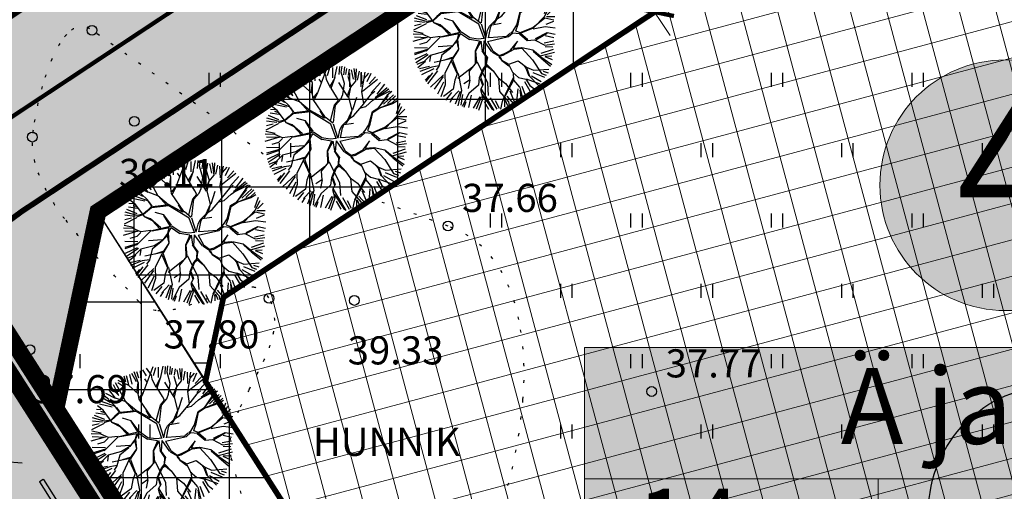
# Model space of a CAD drawing. Units: metres. Extents: x 0 to 547221, y 0 to 6585527.
# Drawn here: x 546605 to 546640, y 6584989 to 6585006 of the extents above; entities that cross this region are included whole.
import ezdxf
from ezdxf.enums import TextEntityAlignment as Align

# ---------------------------------------------------------------- set-up
doc = ezdxf.new("R2010")
doc.units = ezdxf.units.M
doc.header["$MEASUREMENT"] = 0
for name, pattern in [('05285-geo$0$DOTX2', [0.5, 0, -0.5]), ('CENTERX2', [4, 2.5, -0.5, 0.5, -0.5]), ('Punktiirt921', [4, 1, -3])]:
    doc.linetypes.add(name, pattern=pattern)
for name, color, linetype in [('-geo', 7, 'Continuous'), ('05285-geo$0$HALJASTUS', 7, 'Continuous'), ('05285-geo$0$KORGUS', 7, 'Continuous'), ('05285-geo$0$KTRASS', 7, 'Continuous'), ('05285-geo$0$PIIR', 7, 'Continuous'), ('05285-geo$0$PUNKT', 7, 'Continuous'), ('05285-geo$0$RELJEEF', 7, 'Continuous'), ('05285-geo$0$VEETRASS', 7, 'Continuous'), ('k-asf-auto', 254, 'Continuous'), ('K-k.o.piir', 1, 'Continuous'), ('K-kinnistupiir', 27, 'Continuous'), ('k-kinnistupiir-abi', 27, 'Continuous'), ('k-muru', 71, 'Continuous'), ('K-P', 251, 'Continuous'), ('k-pos-nr', 7, 'Continuous'), ('k-pos-põhi', 41, 'Continuous'), ('k-puud', 94, 'Continuous'), ('k-tänavakaitse', 133, 'Continuous'), ('KM', 188, 'Continuous')]:
    doc.layers.add(name, color=color, linetype=linetype)
for name, color, linetype, lineweight in [('K-eh k ala', 163, 'Continuous', 9), ('k-ehk_joon', 7, 'CENTERX2', 9), ('k-hoonest_kate', 41, 'Continuous', 9), ('k-hoonest_õig', 7, 'Continuous', 9), ('k-moot', 7, 'Continuous', 9)]:
    doc.layers.add(name, color=color, linetype=linetype, lineweight=lineweight)
doc.styles.add('05285-geo$0$ISOCP', font='ISOCP', dxfattribs={"height": 0.2})
doc.styles.add('05285-geo$0$txt', font='TXT', dxfattribs={"height": 0.2})
doc.styles.add('SWISL', font='swissl.ttf', dxfattribs={"height": 2})
doc.dimstyles.new('mf-1000', dxfattribs={"dimtxt": 2, "dimasz": 1, "dimexe": 1, "dimexo": 0, "dimgap": 0.2, "dimtad": 1, "dimdec": 1, "dimrnd": 0.5, "dimzin": 0, "dimtxsty": 'SWISL', "dimblk": 'ARCHTICK', "dimblk1": 'ARCHTICK', "dimblk2": 'OBLIQUE', "dimcen": 0.09, "dimdle": 1, "dimclrd": 256, "dimclre": 256, "dimclrt": 256, "dimaunit": 1, "dimazin": 0, "dimtfac": 0.99, "dimtdec": 1, "dimtmove": 0, "dimatfit": 3, "dimldrblk": 'ARCHTICK', "dimfxl": 0, "dimtolj": 1, "dimtzin": 0, "dimlwd": 9, "dimlwe": 9, "dimarcsym": 0})

# ---------------------------------------------------------------- blocks, each defined once
blk = doc.blocks.new('05285-geo')
at = {"layer": '05285-geo$0$HALJASTUS', "linetype": 'Continuous'}
for p, q in [((546612.038, 6585004.061), (546612.038, 6585003.559)), ((546612.443, 6585004.061), (546612.443, 6585003.559)), ((546617.038, 6585004.061), (546617.038, 6585003.559)), ((546617.443, 6585004.061), (546617.443, 6585003.559)), ((546622.038, 6585004.061), (546622.038, 6585003.559)), ((546622.443, 6585004.061), (546622.443, 6585003.559)), ((546627.038, 6585004.061), (546627.038, 6585003.559)), ((546627.443, 6585004.061), (546627.443, 6585003.559)), ((546632.038, 6585004.061), (546632.038, 6585003.559)), ((546632.443, 6585004.061), (546632.443, 6585003.559)), ((546637.038, 6585004.061), (546637.038, 6585003.559)), ((546637.443, 6585004.061), (546637.443, 6585003.559)), ((546614.538, 6585001.561), (546614.538, 6585001.059)), ((546614.943, 6585001.561), (546614.943, 6585001.059)), ((546619.538, 6585001.561), (546619.538, 6585001.059)), ((546619.943, 6585001.561), (546619.943, 6585001.059)), ((546624.538, 6585001.561), (546624.538, 6585001.059)), ((546624.943, 6585001.561), (546624.943, 6585001.059)), ((546629.538, 6585001.561), (546629.538, 6585001.059)), ((546629.943, 6585001.561), (546629.943, 6585001.059)), ((546634.538, 6585001.561), (546634.538, 6585001.059)), ((546634.943, 6585001.561), (546634.943, 6585001.059)), ((546639.538, 6585001.561), (546639.538, 6585001.059)), ((546639.943, 6585001.561), (546639.943, 6585001.059)), ((546622.038, 6584999.061), (546622.038, 6584998.559)), ((546622.443, 6584999.061), (546622.443, 6584998.559)), ((546627.038, 6584999.061), (546627.038, 6584998.559)), ((546627.443, 6584999.061), (546627.443, 6584998.559)), ((546632.038, 6584999.061), (546632.038, 6584998.559)), ((546632.443, 6584999.061), (546632.443, 6584998.559)), ((546637.038, 6584999.061), (546637.038, 6584998.559)), ((546637.443, 6584999.061), (546637.443, 6584998.559)), ((546624.538, 6584996.561), (546624.538, 6584996.059)), ((546624.943, 6584996.561), (546624.943, 6584996.059)), ((546629.538, 6584996.561), (546629.538, 6584996.059)), ((546629.943, 6584996.561), (546629.943, 6584996.059)), ((546634.538, 6584996.561), (546634.538, 6584996.059)), ((546634.943, 6584996.561), (546634.943, 6584996.059)), ((546639.538, 6584996.561), (546639.538, 6584996.059)), ((546639.943, 6584996.561), (546639.943, 6584996.059)), ((546607.038, 6584994.061), (546607.038, 6584993.559)), ((546607.443, 6584994.061), (546607.443, 6584993.559)), ((546612.038, 6584994.061), (546612.038, 6584993.559)), ((546612.443, 6584994.061), (546612.443, 6584993.559)), ((546627.038, 6584994.061), (546627.038, 6584993.559)), ((546627.443, 6584994.061), (546627.443, 6584993.559)), ((546632.038, 6584994.061), (546632.038, 6584993.559)), ((546632.443, 6584994.061), (546632.443, 6584993.559)), ((546637.038, 6584994.061), (546637.038, 6584993.559)), ((546637.443, 6584994.061), (546637.443, 6584993.559)), ((546609.538, 6584991.561), (546609.538, 6584991.059)), ((546609.943, 6584991.561), (546609.943, 6584991.059)), ((546624.538, 6584991.561), (546624.538, 6584991.059)), ((546624.943, 6584991.561), (546624.943, 6584991.059)), ((546629.538, 6584991.561), (546629.538, 6584991.059)), ((546629.943, 6584991.561), (546629.943, 6584991.059)), ((546634.538, 6584991.561), (546634.538, 6584991.059)), ((546634.943, 6584991.561), (546634.943, 6584991.059)), ((546639.538, 6584991.561), (546639.538, 6584991.059)), ((546639.943, 6584991.561), (546639.943, 6584991.059))]:
    blk.add_line(p, q, dxfattribs=at)
at = {"layer": '05285-geo$0$KTRASS', "linetype": 'Continuous'}
blk.add_line((546605.393, 6584990.176), (546604.796, 6584990.224), dxfattribs=at)
blk.add_solid([(546605.469, 6584989.495), (546607.339, 6584986.546), (546605.343, 6584989.415), (546607.212, 6584986.465)], dxfattribs=at)
at = {"layer": '05285-geo$0$PIIR', "linetype": 'Continuous'}
blk.add_lwpolyline([(546659.78, 6585108.88), (546564.807, 6585057.489), (546634.91, 6584947.84)], dxfattribs=at)
at = {"layer": '05285-geo$0$PUNKT', "linetype": 'Continuous'}
for centre in [(546607.882, 6585005.574), (546609.388, 6585002.339), (546605.76, 6585001.777), (546620.542, 6584998.615), (546614.178, 6584996.041), (546617.213, 6584995.967), (546605.678, 6584994.219), (546627.783, 6584992.73)]:
    blk.add_circle(centre, 0.175, dxfattribs=at)
at = {"layer": '05285-geo$0$RELJEEF', "linetype": '05285-geo$0$DOTX2'}
for points in [[(546614.45, 6585000.803, 0.011753), (546607.797, 6585005.629, 0.278517), (546607.231, 6585005.632, 0.082706), (546606.974, 6585005.421, 0.048317), (546606.737, 6585005.102, 0.036518), (546606.454, 6585004.551, 0.032687), (546606.11, 6585003.572, 0.037204), (546605.784, 6585002.017, 0.033046), (546605.753, 6585001.571, 0.087917), (546605.96, 6585000.51, 0.055268), (546606.5, 6584999.451, 0.020986), (546606.945, 6584998.819, 0.017232), (546607.636, 6584997.982, 0.00829), (546608.393, 6584997.152, -0.002602), (546609.549, 6584995.926, 0.184201), (546610.223, 6584995.614, 0.069107), (546610.762, 6584995.648, 0.034158), (546611.342, 6584995.803, 0.012775), (546612.231, 6584996.135, -0.01778), (546612.8, 6584996.334, -0.048559), (546613.319, 6584996.444, -0.069266), (546613.66, 6584996.432, -0.231849), (546614.169, 6584996.057, -0.127464), (546614.38, 6584995.249, -0.053917), (546614.33, 6584994.773, -0.036586), (546614.188, 6584994.288, -0.022099), (546613.98, 6584993.797, -0.010913), (546613.467, 6584992.804, 0.019289), (546613.099, 6584992.059, 0.026879), (546612.911, 6584991.565, 0.042055), (546612.798, 6584991.076, 0.095803), (546612.825, 6584990.356, 0.039094), (546614.303, 6584986.034, 0.033236)], [(546621.632, 6584986.578, 0.09116), (546623.209, 6584992.436, 0.070044), (546623.063, 6584995.29, 0.076092), (546622.465, 6584996.951, 0.184031), (546620.548, 6584998.613, 0.000006), (546618.203, 6584999.455)]]:
    blk.add_lwpolyline(points, format="xyb", dxfattribs=at)
at = {"layer": '05285-geo$0$VEETRASS', "linetype": 'Continuous'}
blk.add_lwpolyline([(546606.142, 6584989.611), (546606.152, 6584989.596), (546607.668, 6584987.196), (546607.542, 6584987.116), (546606.026, 6584989.516), (546606.016, 6584989.531)], close=True, dxfattribs=at)
blk.add_solid([(546604.217, 6584992.619), (546605.757, 6584990.213), (546604.09, 6584992.538), (546605.631, 6584990.132)], dxfattribs=at)
at = {"layer": '05285-geo$0$HALJASTUS', "linetype": '05285-geo$0$DOTX2', "style": '05285-geo$0$txt'}
blk.add_text('HUNNIK', height=1, dxfattribs=at).set_placement((546618.354, 6584990.811), align=Align.MIDDLE)
at = {"layer": '05285-geo$0$KORGUS', "linetype": 'Continuous', "style": '05285-geo$0$ISOCP'}
for s, p in [('39.11', (546608.84, 6585000.003)), ('37.66', (546621.042, 6584999.115)), ('37.80', (546610.425, 6584994.26)), ('39.33', (546616.973, 6584993.692)), ('37.77', (546628.283, 6584993.23)), ('37.69', (546605.747, 6584992.314))]:
    blk.add_text(s, height=1, dxfattribs=at).set_placement(p)
blk = doc.blocks.new('liilto-kastike')
at = {"layer": 'k-hoonest_kate'}
h = blk.add_hatch(color=256, dxfattribs=at)
edge = h.paths.add_edge_path()
edge.add_arc((14.959, 22.866), 4.455, 0, 360)
h = blk.add_hatch(color=256, dxfattribs=at)
h.dxf.hatch_style = 2
h.paths.add_polyline_path([(31.332, 4.678), (0, 4.678), (0, 17.098), (31.332, 17.098)])
h = blk.add_hatch(color=256, dxfattribs=at)
h.dxf.hatch_style = 2
h.paths.add_polyline_path([(31.332, 4.678), (0, 4.678), (0, 0), (31.332, 0)])
at = {"layer": 'k-hoonest_õig'}
for p, q in [((0, 17.098), (31.332, 17.098)), ((31.332, 17.098), (31.332, 4.678)), ((0, 12.42), (31.332, 12.42)), ((10.444, 12.42), (10.444, 4.678)), ((10.444, 12.42), (10.444, 4.678)), ((20.888, 12.42), (20.888, 4.678)), ((0, 8.761), (10.444, 8.761)), ((31.332, 4.678), (0, 4.678)), ((20.888, 4.678), (20.888, 0)), ((31.332, 4.678), (31.332, 0)), ((0, 0), (31.332, 0))]:
    blk.add_line(p, q, dxfattribs=at)
blk.add_lwpolyline([(0, 17.098), (0, 0)], dxfattribs=at)
blk.add_circle((14.959, 22.866), 4.455, dxfattribs=at)
at = {"layer": 'k-hoonest_õig', "style": 'SWISL'}
blk.add_text('m²', height=2.3625, dxfattribs=at).set_placement((16.42, 2.352), align=Align.MIDDLE_RIGHT)
at = {"layer": 'k-hoonest_õig', "style": 'SWISL', "width": 0.99}
blk.add_text('P', height=2.88, dxfattribs=at).set_placement((24.182, 2.422), align=Align.MIDDLE_CENTER)
for tag, height, p in [('POS_NUMBER', 4.6, (14.959, 22.866)), ('SIHTOTSTARVE', 2.7, (15.774, 14.669)), ('MAX_KÕRGUS_MEETRITES', 2.43, (5.222, 10.543)), ('EHITUSALUNE_PIND', 2.43, (15.666, 8.549)), ('HOONETE_ARV_KRUNDIL', 2.43, (26.11, 8.549)), ('MAX_KORRUSELISUS', 2.43, (5.222, 6.72))]:
    blk.add_attdef(tag, text='', height=height, dxfattribs=at).set_placement(p, align=Align.MIDDLE)
at = {"layer": 'k-hoonest_õig', "style": 'SWISL'}
blk.add_attdef('KRUNDI_PIND', text='', height=2.362, dxfattribs=at).set_placement((11.407, 2.352), align=Align.MIDDLE_RIGHT)
at = {"layer": 'k-hoonest_õig', "style": 'SWISL', "width": 0.99}
blk.add_attdef('PARKIMISKOHTI', text='', height=1.28, dxfattribs=at).set_placement((25.413, 1.356), align=Align.MIDDLE_LEFT)
blk = doc.blocks.new('_ARCHTICK')
at = {"color": 0, "linetype": 'ByBlock', "const_width": 0.15}
blk.add_lwpolyline([(-0.5, -0.5), (0.5, 0.5)], dxfattribs=at)
blk = doc.blocks.new('*D69')
at = {"layer": 'k-moot', "lineweight": 9}
for p, q in [((546624.58, 6585011.218), (546628.438, 6585005.389)), ((546624.664, 6585010.074), (546625.966, 6585010.936)), ((546627.418, 6585005.914), (546628.72, 6585006.775))]:
    blk.add_line(p, q, dxfattribs=at)
for p, rotation in [((546625.132, 6585010.384), 123.4972150980132), ((546627.886, 6585006.223), 303.4972150980132)]:
    blk.add_blockref('_ARCHTICK', p, dxfattribs=dict(at, rotation=rotation))
at = {"layer": 'k-moot', "insert": (546627.671, 6585009.073), "char_height": 2, "attachment_point": 5, "rotation": 303.4972, "style": 'SWISL'}
blk.add_mtext('\\A1;5,0', dxfattribs=at)
blk = doc.blocks.new('_OBLIQUE')
at = {"color": 0, "linetype": 'ByBlock'}
blk.add_line((-0.5, -0.5), (0.5, 0.5), dxfattribs=at)
blk = doc.blocks.new('Puu')
for p, q in [((-0.367, 2.249), (-0.547, 2.493)), ((-0.523, 1.983), (-0.311, 2.555)), ((-0.305, 2.238), (-0.222, 2.523)), ((-0.121, 2.164), (-0.12, 2.532)), ((-0.042, 2.171), (0.041, 2.563)), ((0.11, 2.283), (0.129, 2.56)), ((0.181, 2.359), (0.213, 2.578)), ((0.276, 2.265), (0.304, 2.551)), ((0.341, 2.274), (0.378, 2.495)), ((0.442, 2.247), (0.478, 2.467)), ((0.699, 2.047), (0.636, 2.486)), ((0.699, 2.047), (0.723, 2.478)), ((-1.409, 2.126), (-1.289, 2.007)), ((-1.289, 2.007), (-1.344, 2.21)), ((-1.174, 1.898), (-1.267, 2.226)), ((-1.161, 2.265), (-1.078, 1.925)), ((-0.903, 2.007), (-1.069, 2.302)), ((-0.837, 1.967), (-0.986, 2.366)), ((-0.829, 2.137), (-0.893, 2.366)), ((-0.745, 2.053), (-0.765, 2.403)), ((-0.552, 2.228), (-0.681, 2.431)), ((-0.523, 1.999), (-0.609, 2.115)), ((-0.344, 2.101), (-0.367, 2.249)), ((-0.211, 1.858), (-0.037, 2.17)), ((-0.177, 1.795), (-0.037, 2.186)), ((0.292, 1.953), (0.181, 2.359)), ((0.535, 1.836), (0.433, 2.204)), ((0.616, 2.108), (0.543, 2.439)), ((0.764, 2.072), (0.828, 2.394)), ((0.921, 1.952), (0.902, 2.357)), ((0.918, 1.671), (0.997, 2.141)), ((0.934, 1.687), (1.475, 2.117)), ((0.994, 2.172), (1.03, 2.357)), ((0.997, 2.141), (1.162, 2.321)), ((1.105, 2.026), (1.243, 2.33)), ((1.179, 1.952), (1.4, 2.191)), ((-1.815, 1.795), (-1.538, 1.518)), ((-1.538, 1.518), (-1.723, 1.906)), ((-1.299, 1.317), (-1.659, 1.976)), ((-1.566, 1.988), (-1.327, 1.823)), ((-1.174, 1.882), (-1.558, 2.061)), ((-0.844, 1.585), (-1.174, 1.882)), ((-0.891, 1.631), (-0.845, 1.975)), ((-0.837, 1.591), (-0.837, 1.967)), ((-0.664, 1.607), (-0.523, 1.983)), ((-0.201, 1.803), (-0.344, 2.101)), ((0.017, 1.489), (-0.177, 1.795)), ((0.433, 1.467), (0.096, 1.992)), ((0.237, 1.567), (0.292, 1.953)), ((0.402, 1.53), (0.527, 1.843)), ((0.449, 1.467), (0.527, 1.828)), ((0.527, 1.828), (0.699, 2.047)), ((1.243, 1.63), (1.574, 1.998)), ((1.303, 1.365), (1.875, 1.764)), ((1.391, 1.464), (1.813, 1.814)), ((1.455, 1.583), (1.73, 1.933)), ((-2.1, 1.436), (-1.842, 1.289)), ((-2.058, 1.529), (-1.895, 1.396)), ((-1.652, 1.42), (-1.995, 1.592)), ((-1.651, 1.434), (-1.894, 1.741)), ((-1.307, 1.309), (-1.651, 1.434)), ((-0.812, 1.395), (-0.844, 1.585)), ((-0.805, 1.45), (-0.664, 1.623)), ((-0.781, 1.381), (-0.664, 1.607)), ((-0.021, 1.183), (0.167, 1.403)), ((0.088, 1.357), (0.017, 1.489)), ((0.167, 1.403), (0.237, 1.567)), ((0.566, 1.005), (0.449, 1.467)), ((0.59, 1.028), (0.731, 1.467)), ((0.982, 1.232), (0.918, 1.671)), ((0.998, 1.263), (1.256, 1.585)), ((1.256, 1.585), (1.373, 1.686)), ((1.5, 1.482), (1.924, 1.702)), ((1.507, 1.098), (1.866, 1.536)), ((1.812, 1.544), (1.546, 1.152)), ((1.686, 1.224), (2.035, 1.556)), ((1.976, 1.676), (1.812, 1.544)), ((1.823, 1.252), (2.108, 1.518)), ((2.007, 1.285), (2.164, 1.427)), ((-2.097, 1.004), (-2.295, 1.153)), ((-2.22, 1.225), (-1.768, 1.123)), ((-1.659, 1.13), (-2.192, 1.317)), ((-1.673, 1.161), (-1.901, 1.373)), ((-1.511, 0.934), (-1.673, 1.161)), ((-1.5, 0.94), (-1.611, 1.098)), ((-0.923, 0.989), (-1.307, 1.309)), ((-1, 0.973), (-1.291, 1.309)), ((-0.375, 0.753), (-0.812, 1.395)), ((-0.201, 0.627), (-0.053, 1.183)), ((-0.092, 0.566), (-0.021, 1.183)), ((-0.053, 1.183), (0.088, 1.357)), ((0.629, 0.817), (0.982, 1.232)), ((0.872, 1.091), (1.052, 1.146)), ((1.052, 1.146), (1.303, 1.365)), ((1.287, 0.958), (1.507, 1.098)), ((1.303, 0.926), (1.552, 1.098)), ((1.552, 1.098), (2.007, 1.285)), ((2.008, 1.239), (1.576, 1.09)), ((2.187, 1.34), (2.008, 1.239)), ((2.145, 0.893), (2.274, 1.261)), ((2.156, 0.792), (2.338, 1.144)), ((-2.043, 0.605), (-2.467, 0.73)), ((-2.414, 0.829), (-2.045, 0.681)), ((-2.348, 0.911), (-2.027, 0.865)), ((-2.33, 1.04), (-2.174, 1.031)), ((-2.036, 0.91), (-2.176, 0.957)), ((-1.768, 0.565), (-2.097, 1.004)), ((-1.675, 0.783), (-1.823, 0.651)), ((-1.533, 0.879), (-1.808, 0.637)), ((-1.511, 0.934), (-1.675, 0.783)), ((-0.915, 0.949), (-1.533, 0.879)), ((-0.899, 0.981), (-1.491, 0.921)), ((-1.095, 0.627), (-1.4, 0.714)), ((-0.185, 0.518), (-0.915, 0.949)), ((-0.429, 0.73), (-0.899, 0.981)), ((-0.421, 0.754), (-0.563, 0.989)), ((-0.359, 0.737), (-0.429, 0.73)), ((-0.116, 0.542), (-0.359, 0.737)), ((0.347, 0.519), (0.48, 0.715)), ((0.418, 0.668), (0.566, 1.005)), ((0.441, 0.691), (0.629, 0.817)), ((0.504, 0.754), (0.575, 1.013)), ((1.162, 0.486), (1.287, 0.958)), ((1.21, 0.518), (1.303, 0.926)), ((1.732, 0.4), (2.164, 0.736)), ((1.764, 0.384), (2.156, 0.792)), ((2.164, 0.736), (2.486, 0.665)), ((2.219, 0.782), (2.514, 0.782)), ((2.247, 0.847), (2.44, 1.04)), ((-2.057, 0.526), (-2.505, 0.3)), ((-2.478, 0.469), (-2.238, 0.525)), ((-2.473, 0.628), (-2.113, 0.582)), ((-1.808, 0.637), (-2.067, 0.549)), ((-1.823, 0.651), (-2.043, 0.605)), ((-1.768, 0.565), (-1.503, 0.425)), ((-1.565, 0.487), (-1.768, 0.565)), ((-1.196, 0.166), (-1.565, 0.487)), ((-1.503, 0.425), (-1.244, 0.15)), ((-0.82, 0.259), (-1.095, 0.627)), ((-0.86, 0.235), (-1.095, 0.611)), ((0, 0), (-0.185, 0.518)), ((0.062, 0.028), (-0.092, 0.518)), ((0.128, 0.3), (0.198, 0.449)), ((0.16, 0.024), (0.228, 0.384)), ((0.198, 0.449), (0.441, 0.691)), ((0.232, 0.395), (0.276, 0.496)), ((0.276, 0.496), (0.613, 0.55)), ((1.036, 0.283), (1.162, 0.486)), ((1.13, 0.283), (1.21, 0.518)), ((1.256, 0.188), (1.764, 0.384)), ((1.287, 0.219), (1.732, 0.4)), ((1.749, 0.354), (2.173, 0.433)), ((2.173, 0.433), (2.533, 0.385)), ((2.209, 0.515), (2.486, 0.626)), ((-2.017, 0.046), (-2.533, -0.102)), ((-2.176, 0.143), (-2.521, 0.158)), ((-2.496, 0.267), (-2.164, 0.193)), ((-2.478, 0.065), (-2.017, 0.046)), ((-1.903, 0.025), (-2.176, 0.143)), ((-1.565, 0.047), (-2.058, -0.446)), ((-1.909, 0.002), (-2.051, -0.139)), ((-1.557, 0.071), (-1.903, 0.025)), ((-1.064, 0.173), (-1.565, 0.047)), ((-0.884, 0.166), (-1.503, 0.049)), ((-0.805, 0.229), (-1.064, 0.173)), ((-0.908, 0.142), (-0.954, -0.03)), ((-0.833, 0.183), (-0.938, -0.014)), ((-0.833, 0.183), (-0.515, -0.033)), ((-0.508, 0.024), (-0.805, 0.229)), ((-0.21, -0.022), (-0.508, 0.024)), ((0.01, 0.008), (-0.21, -0.022)), ((0.066, 0.016), (0.128, 0.3)), ((0.129, -0.097), (0.872, 0.071)), ((0.167, 0.04), (0.813, 0.091)), ((0.935, 0.182), (0.808, 0.087)), ((0.872, 0.071), (1.03, 0.212)), ((0.958, 0.204), (1.036, 0.283)), ((1.03, 0.212), (1.256, 0.188)), ((1.122, 0.275), (1.287, 0.219)), ((1.256, 0.174), (1.53, -0.069)), ((1.562, -0.037), (1.287, 0.19)), ((1.836, 0.002), (2.251, 0.213)), ((1.843, -0.037), (2.243, 0.19)), ((2.173, 0.109), (2.477, 0.045)), ((2.251, 0.213), (2.526, 0.158)), ((-2.008, -0.333), (-2.478, -0.323)), ((-2.051, -0.139), (-2.293, -0.211)), ((-1.149, -0.257), (-1.634, -0.289)), ((-1.181, -0.335), (-1.502, -0.593)), ((-1.149, -0.289), (-1.438, -0.469)), ((-0.985, -0.124), (-1.165, -0.304)), ((-0.954, -0.03), (-1.149, -0.289)), ((-0.977, -0.069), (-0.907, -0.374)), ((-0.938, -0.014), (-0.906, -0.374)), ((-0.163, -0.092), (-0.515, -0.033)), ((-0.163, -0.092), (-0.319, -0.445)), ((-0.102, -0.093), (-0.303, -0.445)), ((-0.052, -0.429), (-0.102, -0.093)), ((-0.005, -0.079), (-0.029, -0.468)), ((-0.005, -0.079), (0.269, -0.468)), ((0.129, -0.097), (0.316, -0.437)), ((1.185, -0.084), (0.935, -0.413)), ((1.037, -0.343), (1.335, -0.312)), ((1.045, -0.335), (1.185, -0.084)), ((1.068, -0.374), (1.35, -0.343)), ((1.35, -0.312), (1.734, -0.398)), ((1.35, -0.343), (1.726, -0.75)), ((1.53, -0.069), (1.797, -0.038)), ((1.797, -0.038), (2.157, -0.226)), ((2.137, -0.148), (2.477, -0.083)), ((2.157, -0.226), (2.502, -0.179)), ((2.173, -0.277), (2.45, -0.296)), ((-2.012, -0.383), (-2.481, -0.525)), ((-2.066, -0.438), (-2.473, -0.578)), ((-2.035, -0.543), (-2.459, -0.747)), ((-1.989, -0.572), (-2.422, -0.856)), ((-1.91, -0.594), (-2.129, -0.813)), ((-1.909, -0.609), (-1.94, -0.812)), ((-1.438, -0.469), (-1.91, -0.594)), ((-1.502, -0.593), (-1.603, -0.977)), ((-1.392, -0.75), (-1.118, -0.664)), ((-0.906, -0.374), (-1.15, -0.727)), ((-1.118, -0.742), (-0.906, -0.405)), ((-0.319, -0.445), (-0.311, -0.875)), ((-0.303, -0.445), (-0.272, -0.836)), ((-0.076, -0.437), (0.089, -0.68)), ((-0.029, -0.468), (0.12, -0.679)), ((0.089, -0.68), (0.073, -0.915)), ((0.12, -0.679), (0.097, -0.766)), ((0.293, -0.476), (0.535, -0.625)), ((0.316, -0.437), (0.535, -0.594)), ((0.528, -0.649), (0.629, -0.782)), ((0.535, -0.594), (0.7, -0.539)), ((0.535, -0.625), (0.684, -0.585)), ((0.574, -0.648), (0.629, -0.766)), ((0.684, -0.585), (1.068, -0.374)), ((0.7, -0.539), (0.997, -0.382)), ((1.734, -0.398), (1.993, -0.61)), ((1.75, -0.445), (2.008, -0.672)), ((1.985, -0.618), (2.416, -0.923)), ((1.993, -0.61), (2.502, -0.476)), ((2.369, -0.986), (2.016, -0.696)), ((2.027, -0.516), (2.467, -0.369)), ((2.164, -0.635), (2.422, -0.747)), ((2.173, -0.626), (2.412, -0.608)), ((-2.129, -0.813), (-2.394, -0.923)), ((-2.081, -0.811), (-2.358, -1.032)), ((-1.934, -0.996), (-2.293, -1.078)), ((-1.854, -1.008), (-2.278, -1.165)), ((-1.595, -0.969), (-1.854, -1.008)), ((-1.133, -0.711), (-1.768, -0.844)), ((-1.603, -0.977), (-1.706, -1.126)), ((-1.15, -0.727), (-1.393, -1.237)), ((-1.165, -0.789), (-0.953, -1.251)), ((-1.118, -0.758), (-0.945, -1.228)), ((-0.413, -1.009), (-0.93, -1.416)), ((-0.272, -0.836), (-0.53, -1.157)), ((-0.248, -0.829), (0.12, -1.573)), ((0.081, -0.923), (-0.029, -1.063)), ((0.112, -0.985), (0.003, -1.064)), ((0.065, -0.938), (0.324, -1.15)), ((0.097, -0.766), (0.081, -0.923)), ((0.355, -1.181), (0.104, -0.915)), ((0.629, -0.766), (0.88, -0.907)), ((0.629, -0.782), (0.888, -0.962)), ((0.88, -0.907), (1.217, -0.79)), ((0.888, -0.93), (1.013, -1.197)), ((1.217, -0.79), (1.507, -1.017)), ((1.429, -0.97), (1.491, -1.048)), ((1.491, -1.048), (1.593, -1.323)), ((1.507, -1.017), (1.617, -1.33)), ((1.507, -1.017), (1.758, -1.126)), ((1.726, -0.75), (2.04, -1.237)), ((-1.786, -1.069), (-2.219, -1.281)), ((-2.089, -1.479), (-1.94, -1.314)), ((-1.831, -1.22), (-2.074, -1.526)), ((-1.658, -1.143), (-2.008, -1.603)), ((-1.909, -1.721), (-1.439, -1.283)), ((-1.456, -1.345), (-1.778, -1.796)), ((-1.393, -1.237), (-1.385, -1.637)), ((-0.945, -1.228), (-1.039, -1.478)), ((-0.922, -1.236), (-0.796, -1.847)), ((-0.53, -1.157), (-0.514, -1.471)), ((-0.17, -1.392), (-0.201, -1.659)), ((-0.029, -1.063), (-0.17, -1.392)), ((0.003, -1.064), (-0.13, -1.369)), ((-0.13, -1.369), (-0.036, -1.636)), ((0.324, -1.15), (0.512, -1.416)), ((0.504, -1.393), (0.763, -1.589)), ((0.669, -2.184), (1.045, -1.385)), ((1.013, -1.197), (1.225, -1.378)), ((1.037, -1.205), (1.053, -1.471)), ((1.225, -1.378), (1.491, -1.44)), ((1.617, -1.33), (1.938, -1.667)), ((1.686, -1.318), (2.035, -1.52)), ((1.741, -1.207), (2.145, -1.372)), ((1.758, -1.126), (2.307, -1.08)), ((2.04, -1.237), (2.212, -1.299)), ((2.099, -1.161), (2.284, -1.216)), ((-1.437, -1.548), (-1.658, -1.971)), ((-1.385, -1.637), (-1.533, -2.068)), ((-1.039, -1.478), (-1.094, -1.8)), ((-0.514, -1.471), (-0.718, -1.612)), ((-0.499, -1.471), (-0.561, -1.768)), ((-0.201, -1.659), (-0.538, -1.949)), ((-0.138, -1.424), (-0.06, -1.659)), ((-0.036, -1.636), (-0.131, -1.808)), ((0.12, -1.573), (0.151, -2.027)), ((0.512, -1.416), (0.552, -1.879)), ((1.045, -1.479), (0.645, -2.239)), ((0.763, -1.589), (1.014, -1.918)), ((1.053, -1.471), (1.264, -1.73)), ((1.272, -1.738), (1.382, -2.161)), ((1.344, -1.695), (1.483, -2.072)), ((1.437, -1.529), (1.676, -1.935)), ((1.491, -1.44), (1.625, -1.667)), ((1.499, -1.432), (1.985, -1.605)), ((1.625, -1.667), (1.813, -1.808)), ((-1.094, -1.8), (-1.447, -2.058)), ((-1.16, -1.915), (-1.372, -2.183)), ((-0.898, -1.855), (-1.165, -2.137)), ((-0.848, -1.879), (-1.022, -2.33)), ((-0.796, -1.847), (-0.93, -2.388)), ((-0.765, -1.98), (-0.82, -2.368)), ((-0.538, -1.949), (-0.781, -2.411)), ((-0.46, -2.008), (-0.553, -2.45)), ((-0.148, -2.063), (-0.386, -2.469)), ((-0.101, -2.072), (-0.277, -2.506)), ((-0.131, -1.808), (-0.044, -2.114)), ((-0.107, -1.8), (0.348, -2.553)), ((-0.068, -1.981), (0.3, -2.537)), ((0.22, -2.1), (0.46, -2.506)), ((0.552, -1.879), (0.873, -2.247)), ((0.81, -2.045), (1.05, -2.321)), ((0.912, -1.852), (1.086, -2.266)), ((1.198, -1.787), (1.16, -2.229)), ((1.335, -2.176), (1.288, -1.832)), ((-1.117, -2.106), (-1.219, -2.27)), ((-0.71, -2.435), (-0.639, -2.239)), ((-0.044, -2.114), (-0.201, -2.552)), ((0, -2.229), (0.165, -2.506)), ((0.395, -2.201), (0.535, -2.469)), ((0.645, -2.239), (0.583, -2.505)), ((0.728, -2.183), (0.728, -2.422)), ((0.746, -2.183), (0.829, -2.377)), ((0.873, -2.247), (0.896, -2.38))]:
    blk.add_line(p, q)
blk = doc.blocks.new('A$C4AF26374')
at = {"layer": 'k-pos-põhi'}
h = blk.add_hatch(color=256, dxfattribs=at)
edge = h.paths.add_edge_path()
edge.add_arc((19.059, 4.455), 4.455, 0, 360)
at = {"layer": 'k-pos-nr'}
blk.add_circle((19.059, 4.455), 4.455, dxfattribs=at)
at = {"layer": 'k-pos-nr', "style": 'SWISL', "width": 0.99}
blk.add_attdef('POS_NUMBER', text='', height=4.05, dxfattribs=at).set_placement((19.059, 4.455), align=Align.MIDDLE)

msp = doc.modelspace()

# ---------------------------------------------------------------- hatches: boundary and pattern name
at = {"layer": 'k-asf-auto'}
h = msp.add_hatch(color=256, dxfattribs=at)
edge = h.paths.add_edge_path()
edge.add_line((546553.488, 6585065.994), (546591.234, 6585006.725))
edge.add_arc((546597.982, 6585011.022), 8, 212.4911, 303.4638)
edge.add_line((546602.393, 6585004.349), (546633.423, 6585024.858))
edge.add_arc((546630.779, 6585028.685), 4.651, 304.6331, 353.5057)
edge.add_line((546635.401, 6585028.159), (546635.908, 6585032.929))
edge.add_arc((546640.383, 6585032.452), 4.5, 123.6887, 173.9219, ccw=False)
edge.add_line((546637.887, 6585036.197), (546643.583, 6585039.994))
edge.add_line((546643.583, 6585039.994), (546651.372, 6585028.327))
edge.add_line((546651.372, 6585028.327), (546644.619, 6585023.794))
edge.add_arc((546642.12, 6585027.537), 4.5, 281.9261, 303.7275, ccw=False)
edge.add_line((546643.05, 6585023.134), (546641.822, 6585022.875))
edge.add_arc((546642.549, 6585019.12), 3.824, 100.9712, 126.2959)
edge.add_line((546640.286, 6585022.203), (546605.39, 6584999.137))
edge.add_arc((546609.801, 6584992.463), 8, 123.4638, 212.4911)
edge.add_line((546603.053, 6584988.166), (546639.296, 6584931.256))
edge.add_line((546639.296, 6584931.256), (546633.417, 6584927.7))
edge.add_line((546633.417, 6584927.7), (546598.073, 6584983.213))
edge.add_arc((546594.317, 6584980.582), 4.586, 35.0129, 102.3115)
edge.add_line((546593.34, 6584985.062), (546592.579, 6584986.144))
edge.add_line((546592.579, 6584986.144), (546590.56, 6584989.298))
edge.add_line((546590.56, 6584989.298), (546589.534, 6584991.04))
edge.add_arc((546585.751, 6584993.869), 4.724, 323.2077, 383.9644)
edge.add_line((546590.068, 6584995.787), (546547.711, 6585062.315))
edge.add_line((546547.711, 6585062.315), (546553.488, 6585065.994))
at = {"layer": 'K-eh k ala'}
h = msp.add_hatch(dxfattribs=at)
h.set_pattern_fill('ANSI37', color=256, scale=10, angle=60, style=0)
h.set_pattern_definition([(105, (0, 0), (-1.20740728286, -0.32352380638), []), (195, (0, 0), (0.32352380638, -1.20740728286), [])])
h.paths.add_polyline_path([(546612.556, 6584996.078), (546653.198, 6585022.975), (546676.796, 6584986.117), (546636.684, 6584954.348), (546611.917, 6584993.086)])
at = {"layer": 'k-muru'}
for points in [[(546547.98, 6585048.385), (546564.807, 6585057.49), (546634.911, 6584947.839), (546619.944, 6584935.985), (546586.534, 6584988.168)], [(546600.013, 6585011.761), (546644.097, 6585040.899), (546652.186, 6585028.265), (546608.094, 6584999.122), (546606.599, 6584992.122), (546593.066, 6585013.289)]]:
    msp.add_hatch(color=256, dxfattribs=at).paths.add_polyline_path(points)
at = {"layer": 'k-tänavakaitse', "ltscale": 0.1}
h = msp.add_hatch(dxfattribs=at)
h.set_pattern_fill('ANSI37', color=256, scale=25, angle=45, style=0)
h.set_pattern_definition([(90, (0, 0), (-3.125, 7e-16), []), (180, (0, 0), (-7e-16, -3.125), [])])
h.paths.add_polyline_path([(546596.163, 6585017.728), (546599.021, 6585017.099), (546645.569, 6585047.872), (546659.057, 6585026.813), (546612.556, 6584996.078), (546611.917, 6584993.086), (546608.094, 6584999.122), (546652.186, 6585028.265), (546644.097, 6585040.899), (546600.013, 6585011.761)])
h = msp.add_hatch(dxfattribs=at)
h.set_pattern_fill('ANSI37', color=256, scale=25, angle=45, style=0)
h.set_pattern_definition([(90, (3.3942, 2.17), (-3.125, 7e-16), []), (180, (3.3942, 2.17), (-7e-16, -3.125), [])])
h.paths.add_polyline_path([(546608.094, 6584999.122), (546606.599, 6584992.122), (546634.928, 6584947.822), (546638.85, 6584950.96)])

# ---------------------------------------------------------------- linework, layer by layer
at = {"layer": 'k-asf-auto', "const_width": 0.1}
msp.add_lwpolyline([(546640.286, 6585022.203), (546605.39, 6584999.137, 0.40925), (546603.053, 6584988.166), (546639.296, 6584931.256), (546633.417, 6584927.7), (546598.073, 6584983.213, 0.302387), (546593.34, 6584985.062), (546592.579, 6584986.144), (546590.56, 6584989.298), (546589.534, 6584991.04, 0.271491), (546590.068, 6584995.787), (546547.711, 6585062.315)], format="xyb", dxfattribs=at)
at = {"layer": 'k-ehk_joon', "ltscale": 2, "const_width": 0.2}
msp.add_lwpolyline([(546612.556, 6584996.078), (546653.198, 6585022.975), (546676.796, 6584986.117), (546636.684, 6584954.348), (546611.917, 6584993.086)], close=True, dxfattribs=at)
at = {"layer": 'K-k.o.piir', "const_width": 0.6}
for points in [[(546547.98, 6585048.385), (546564.807, 6585057.49), (546634.911, 6584947.839), (546619.944, 6584935.985), (546586.534, 6584988.168)], [(546600.013, 6585011.761), (546644.097, 6585040.899), (546652.186, 6585028.265), (546608.094, 6584999.122), (546606.599, 6584992.122), (546593.066, 6585013.289), (546600.013, 6585011.761)], [(546608.094, 6584999.122), (546652.186, 6585028.265), (546680.54, 6584983.979), (546634.91, 6584947.84), (546606.599, 6584992.122), (546608.094, 6584999.122)]]:
    msp.add_lwpolyline(points, close=True, dxfattribs=at)
at = {"layer": 'K-kinnistupiir', "const_width": 0.6}
for points in [[(546634.911, 6584947.839), (546721.93, 6585016.76), (546659.78, 6585108.88), (546564.807, 6585057.49)], [(546547.98, 6585048.385), (546564.807, 6585057.49), (546634.911, 6584947.839), (546619.944, 6584935.985), (546589.769, 6584983.115), (546586.534, 6584988.168)]]:
    msp.add_lwpolyline(points, close=True, dxfattribs=at)
at = {"layer": 'k-kinnistupiir-abi', "const_width": 0.6}
msp.add_lwpolyline([(546634.737, 6584946.81), (546722.873, 6585016.614), (546660.005, 6585109.798), (546563.811, 6585057.747)], close=True, dxfattribs=at)
at = {"layer": 'K-P'}
msp.add_lwpolyline([(546553.479, 6585066.009, 0.2, 0.2, 0), (546591.234, 6585006.725, 0.2, 0.2, 0.419194), (546602.393, 6585004.349, 0.2, 0.2, 0), (546623.747, 6585018.463, 0.2, 0.2, 0), (546633.423, 6585024.858, 0.2, 0.2, 0.216539), (546635.401, 6585028.159, 0.2, 0.2, 0), (546635.908, 6585032.929, 0.2, 0.2, -0.222763), (546637.887, 6585036.197, 0.2, 0.2, 0), (546643.583, 6585039.994, 0.2, 0.2, 0), (546651.383, 6585028.31, 0.2, 0.2, 0), (546644.619, 6585023.794, 0.2, 0.2, -0.095415), (546643.05, 6585023.134, 0.2, 0.2, 0), (546641.822, 6585022.875, 0.2, 0.2, 0.110952), (546640.286, 6585022.203, 0.2, 0.2, 0), (546628.937, 6585014.702, 0.2, 0.2, 0), (546605.39, 6584999.137, 0.2, 0.2, 0.40925), (546603.053, 6584988.166, 0.2, 0.2, 0), (546639.296, 6584931.256, 0, 0, 0)], format="xyseb", dxfattribs=at)
at = {"layer": 'k-tänavakaitse', "ltscale": 0.1}
for points in [[(546596.163, 6585017.728), (546599.021, 6585017.099), (546645.569, 6585047.872), (546659.057, 6585026.813), (546612.556, 6584996.078), (546611.917, 6584993.086), (546608.094, 6584999.122), (546652.186, 6585028.265), (546644.097, 6585040.899), (546600.013, 6585011.761)], [(546608.094, 6584999.122), (546606.599, 6584992.122), (546634.928, 6584947.822), (546638.85, 6584950.96)]]:
    msp.add_lwpolyline(points, close=True, dxfattribs=at)
at = {"layer": 'KM', "linetype": 'Punktiirt921', "const_width": 0.15, "flags": 128}
msp.add_lwpolyline([(546638.938, 6585024.908), (546598.103, 6584997.917)], dxfattribs=at)

# ---------------------------------------------------------------- block references
at = {"layer": '-geo'}
msp.add_blockref('05285-geo', (0, 0), dxfattribs=at)
at = {"layer": 'k-hoonest_õig'}
msp.add_blockref('liilto-kastike', (546625.4, 6584977.199), dxfattribs=at).add_auto_attribs({'POS_NUMBER': '4', 'SIHTOTSTARVE': 'Ä ja Thk', 'MAX_KÕRGUS_MEETRITES': '14m', 'MAX_KORRUSELISUS': '4', 'EHITUSALUNE_PIND': '1500', 'HOONETE_ARV_KRUNDIL': '2', 'KRUNDI_PIND': '3176', 'PARKIMISKOHTI': '20'})
at = {"layer": 'k-pos-nr'}
ref = msp.add_blockref('A$C4AF26374', (546605.684, 6584996.78), dxfattribs=dict(at, rotation=32.99999999579287))
ref.add_attrib('POS_NUMBER', '10', dxfattribs={"height": 4.6, "rotation": 33, "style": 'SWISL', "width": 0.99}).set_placement((546619.242, 6585010.897), align=Align.MIDDLE)
ref = msp.add_blockref('A$C4AF26374', (546628.534, 6584974.349), dxfattribs=dict(at, rotation=32.99999999579286))
ref.add_attrib('POS_NUMBER', '4', dxfattribs={"height": 4.6, "rotation": 33, "style": 'SWISL', "width": 0.99}).set_placement((546642.092, 6584988.465), align=Align.MIDDLE)
at = {"layer": 'k-puud'}
for p in [(546621.823, 6585005.277), (546616.564, 6585001.724), (546611.525, 6584998.381), (546610.37, 6584991.064)]:
    msp.add_blockref('Puu', p, dxfattribs=at)

# ---------------------------------------------------------------- dimensions: what is measured, and where the dimension line sits
at = {"layer": 'k-moot'}
dim = msp.add_aligned_dim(p1=(546624.664, 6585010.074), p2=(546627.418, 6585005.914), distance=0.561, dimstyle='mf-1000', dxfattribs=at)
dim.commit()
dim.dimension.update_dxf_attribs({"geometry": '*D69', "text_midpoint": (546627.671, 6585009.073)})

doc.saveas('drawing.dxf')
